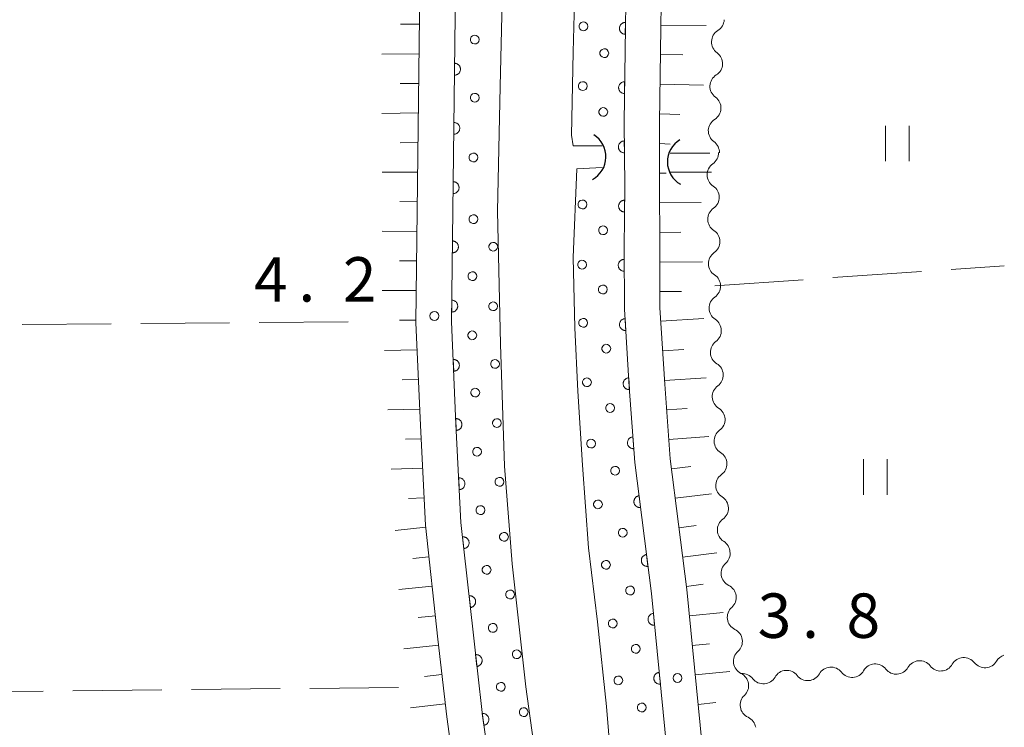
# Model space of a CAD drawing. Units: millimetres. Extents: x -74000 to -72000, y 34500 to 36000.
# Drawn here: x -72083 to -72000, y 35682 to 35742 of the extents above; entities that cross this region are included whole.
import ezdxf

# ---------------------------------------------------------------- set-up
doc = ezdxf.new("R2010")
doc.units = ezdxf.units.MM
for name, color, linetype, lineweight in [('210100_道路縁（街区線）', 7, 'Continuous', 15), ('421906_坑口（真形）', 7, 'Continuous', 30), ('510100_水涯線（河川、湖池等）（海岸線）', 7, 'Continuous', 15), ('510200_一条河川、細流', 7, 'Continuous', 15), ('610111_人工斜面(上)', 7, 'Continuous', 9), ('610199_人工斜面(中)', 7, 'Continuous', 9), ('611000_被覆(直)', 7, 'Continuous', 20), ('611012_被覆(下)', 7, 'Continuous', 9), ('611099_被覆(中)', 7, 'Continuous', 9), ('630200_耕地界', 7, 'Continuous', 9), ('631100_田', 7, 'Continuous', 9), ('731200_図化機測定による標高点', 7, 'Continuous', 20), ('731207_図化機測定による標高点（注記）', 7, 'Continuous', 20)]:
    doc.layers.add(name, color=color, linetype=linetype, lineweight=lineweight)
doc.styles.add('Style-WORKING', font='txt')

msp = doc.modelspace()

# ---------------------------------------------------------------- linework, layer by layer
at = {"layer": '210100_道路縁（街区線）', "flags": 128}
for points in [[(-72000, 35791.15), (-72012.93, 35789.91), (-72026.55, 35789.19), (-72027.41, 35788.55), (-72028.21, 35767.5), (-72028.85, 35751.12), (-72029.1, 35733.1), (-72029.07, 35717.45), (-72028.67, 35711.01), (-72028.2, 35704.71), (-72026.81, 35693.69), (-72024.04, 35665.64), (-72020.99, 35641.36), (-72017.59, 35611.33), (-72013.42, 35569.81), (-72012.72, 35565.46), (-72011.74, 35563.38), (-72010.69, 35562.23)], [(-72035.37, 35597.73), (-72047.07, 35682.93), (-72047.81, 35689.49), (-72048.86, 35699.1), (-72049.29, 35707.51), (-72049.67, 35716.22), (-72049.03, 35770.28), (-72049.24, 35779.52), (-72049.86, 35782.73), (-72050.3, 35785.47), (-72051.7, 35787.03), (-72091.51, 35784.58), (-72119.14, 35783.32), (-72162.84, 35782.58), (-72163.66, 35781.4), (-72161.13, 35560.07)]]:
    msp.add_lwpolyline(points, dxfattribs=at)
at = {"layer": '421906_坑口（真形）'}
for centre, start, end in [((-72035.792, 35730.202), 298.28091, 58.28237), ((-72026.278, 35729.771), 120.57221, 240.57367)]:
    msp.add_arc(centre, 2.165, start, end, dxfattribs=at)
at = {"layer": '510100_水涯線（河川、湖池等）（海岸線）', "flags": 128}
for points in [[(-72028.21, 35730.51), (-72024.86, 35730.5)], [(-72024.73, 35728.9), (-72028.24, 35728.9)]]:
    msp.add_lwpolyline(points, dxfattribs=at)
at = {"layer": '510200_一条河川、細流', "extrusion": (0, 0, -1)}
for centre, start, end in [((72024.777, 35741.811), 182.058, 238.22836), ((72024.912, 35738.064), 125.88764, 182.058), ((72024.912, 35738.064), 182.058, 238.22836), ((72025.046, 35734.316), 125.88764, 182.058), ((72025.046, 35734.316), 182.058, 238.22836), ((72025.181, 35730.569), 125.88764, 182.058), ((72025.247, 35730.537), 179.14745, 235.31781), ((72025.191, 35726.788), 122.97709, 179.14745), ((72025.191, 35726.788), 179.14745, 235.31781), ((72025.136, 35723.038), 122.97709, 179.14745), ((72025.136, 35723.038), 179.14745, 235.31781), ((72025.08, 35719.289), 122.97709, 179.14745), ((72025.08, 35719.289), 179.14745, 235.31781), ((72025.024, 35715.539), 122.97709, 179.14745), ((72025.016, 35715.522), 177.60074, 233.7711), ((72024.859, 35711.776), 121.43038, 177.60074), ((72024.859, 35711.776), 177.60074, 233.7711), ((72024.702, 35708.029), 121.43038, 177.60074), ((72024.702, 35708.029), 177.60074, 233.7711), ((72024.546, 35704.282), 121.43038, 177.60074), ((72024.551, 35704.286), 177.98191, 234.15227), ((72024.419, 35700.539), 121.81155, 177.98191), ((72024.419, 35700.539), 177.98191, 234.15227), ((72024.287, 35696.791), 121.81155, 177.98191), ((72024.278, 35696.726), 172.04806, 228.21843), ((72023.759, 35693.012), 115.8777, 172.04806), ((72023.759, 35693.012), 172.04806, 228.21843), ((72023.241, 35689.298), 115.8777, 172.04806), ((72023.241, 35689.298), 172.04806, 228.21843), ((71999.673, 35687.084), 29.69992, 71.37593), ((72010.894, 35686.274), 29.69993, 85.87029), ((72010.894, 35686.274), 85.87029, 142.04065), ((72007.154, 35686.544), 29.69993, 85.87029), ((72007.154, 35686.544), 85.87029, 142.04065), ((72003.413, 35686.814), 29.69993, 85.87029), ((72003.413, 35686.814), 85.87029, 142.04065), ((72022.722, 35685.585), 115.8777, 172.04806), ((72022.115, 35685.464), 85.87029, 142.04065), ((72018.375, 35685.734), 29.69993, 85.87029), ((72018.375, 35685.734), 85.87029, 142.04065), ((72014.634, 35686.004), 29.69993, 85.87029), ((72014.634, 35686.004), 85.87029, 142.04065), ((72022.711, 35685.571), 170.66414, 226.8345), ((72022.103, 35681.871), 114.49377, 170.66414)]:
    msp.add_arc(centre, 1.128, start, end, dxfattribs=at)
at = {"layer": '510200_一条河川、細流'}
for centre, start, end in [((-72023.587, 35739.892), 121.82239, 234.06161), ((-72023.722, 35736.145), 121.82239, 234.06161), ((-72023.857, 35732.397), 121.82239, 234.06161), ((-72023.962, 35728.681), 124.73294, 236.97216), ((-72023.906, 35724.932), 124.73294, 236.97216), ((-72023.85, 35721.182), 124.73294, 236.97216), ((-72023.794, 35717.433), 124.73294, 236.97216), ((-72023.681, 35713.702), 126.27965, 238.51887), ((-72023.524, 35709.955), 126.27965, 238.51887), ((-72023.367, 35706.208), 126.27965, 238.51887), ((-72023.228, 35702.457), 125.89848, 238.1377), ((-72023.096, 35698.709), 125.89848, 238.1377), ((-72022.773, 35695.043), 131.83233, 244.07154), ((-72022.254, 35691.329), 131.83233, 244.07154), ((-72021.736, 35687.615), 131.83233, 244.07154), ((-72005.374, 35687.933), 218.0101, 330.24932), ((-72001.634, 35688.204), 218.01011, 330.24932), ((-72016.595, 35687.123), 218.0101, 330.24932), ((-72012.855, 35687.393), 218.0101, 330.24932), ((-72009.114, 35687.663), 218.0101, 330.24932), ((-72020.335, 35686.853), 218.0101, 330.24932), ((-72021.166, 35683.925), 133.21626, 245.45547)]:
    msp.add_arc(centre, 1.13, start, end, dxfattribs=at)
at = {"layer": '610111_人工斜面(上)', "flags": 128}
for points in [[(-72002.15, 35564.91), (-72007.39, 35566.36), (-72012.68, 35568.52), (-72013.42, 35569.81), (-72017.59, 35611.33), (-72020.99, 35641.36), (-72024.04, 35665.64), (-72026.81, 35693.69), (-72028.2, 35704.71), (-72028.67, 35711.01), (-72029.07, 35717.45), (-72029.1, 35733.1), (-72028.85, 35751.12), (-72028.21, 35767.5), (-72027.41, 35788.55), (-72026.55, 35789.19), (-72021.98, 35789.43)], [(-72052.93, 35786.96), (-72051.7, 35787.03), (-72050.3, 35785.47), (-72049.86, 35782.73), (-72049.24, 35779.52), (-72049.03, 35770.28), (-72049.67, 35716.22), (-72049.29, 35707.51), (-72048.86, 35699.1), (-72047.81, 35689.49), (-72047.07, 35682.93), (-72035.37, 35597.73), (-72034.54, 35592.57)]]:
    msp.add_lwpolyline(points, dxfattribs=at)
at = {"layer": '610199_人工斜面(中)', "flags": 128}
for points in [[(-72049.37, 35741.4), (-72050.96, 35741.38)], [(-72028.99, 35741.32), (-72025.16, 35741.27)], [(-72049.4, 35738.9), (-72052.55, 35738.85)], [(-72029.03, 35738.82), (-72027.15, 35738.8)], [(-72049.43, 35736.4), (-72050.99, 35736.38)], [(-72029.06, 35736.32), (-72025.4, 35736.24)], [(-72049.46, 35733.9), (-72052.54, 35733.85)], [(-72029.09, 35733.82), (-72027.4, 35733.77)], [(-72049.49, 35731.4), (-72051.01, 35731.39)], [(-72029.1, 35731.32), (-72028.22, 35731.27)], [(-72049.52, 35728.9), (-72052.53, 35728.91)], [(-72029.09, 35728.82), (-72028.54, 35728.83)], [(-72049.55, 35726.4), (-72051.04, 35726.42)], [(-72029.09, 35726.32), (-72025.6, 35726.33)], [(-72049.58, 35723.9), (-72052.53, 35723.93)], [(-72029.08, 35723.82), (-72027.31, 35723.83)], [(-72049.6, 35721.41), (-72051.06, 35721.42)], [(-72029.08, 35721.32), (-72025.48, 35721.33)], [(-72049.63, 35718.91), (-72052.52, 35718.93)], [(-72029.07, 35718.82), (-72027.25, 35718.83)], [(-72049.66, 35716.41), (-72051.07, 35716.42)], [(-72029, 35716.32), (-72025.37, 35716.55)], [(-72049.57, 35713.91), (-72052.33, 35713.85)], [(-72028.84, 35713.83), (-72027.06, 35713.94)], [(-72049.46, 35711.41), (-72050.82, 35711.38)], [(-72028.69, 35711.33), (-72025.17, 35711.55)], [(-72049.35, 35708.91), (-72052.04, 35708.85)], [(-72028.51, 35708.84), (-72026.78, 35708.97)], [(-72049.23, 35706.41), (-72050.56, 35706.37)], [(-72028.32, 35706.35), (-72024.94, 35706.59)], [(-72049.11, 35703.92), (-72051.75, 35703.83)], [(-72028.1, 35703.86), (-72026.47, 35704.06)], [(-72048.98, 35701.42), (-72050.29, 35701.37)], [(-72027.78, 35701.38), (-72024.73, 35701.76)], [(-72048.84, 35698.93), (-72051.43, 35698.66)], [(-72027.47, 35698.9), (-72026, 35699.08)], [(-72048.57, 35696.44), (-72049.92, 35696.3)], [(-72027.16, 35696.42), (-72024.26, 35696.78)], [(-72048.3, 35693.96), (-72051.12, 35693.67)], [(-72026.84, 35693.94), (-72025.42, 35694.12)], [(-72048.02, 35691.47), (-72049.49, 35691.32)], [(-72026.59, 35691.45), (-72023.72, 35691.73)], [(-72047.75, 35688.99), (-72050.69, 35688.67)], [(-72026.34, 35688.96), (-72024.9, 35689.11)], [(-72047.47, 35686.5), (-72048.94, 35686.34)], [(-72026.1, 35686.47), (-72023.18, 35686.76)], [(-72047.19, 35684.02), (-72050.13, 35683.69)], [(-72025.85, 35683.99), (-72024.35, 35684.14)]]:
    msp.add_lwpolyline(points, dxfattribs=at)
at = {"layer": '611000_被覆(直)', "flags": 128}
for points in [[(-72030.41, 35788.51), (-72031.21, 35767.62), (-72031.85, 35751.2), (-72032.1, 35733.12), (-72032.04, 35727.69), (-72032.1, 35722.52), (-72032.07, 35717.35), (-72031.66, 35710.8), (-72031.19, 35704.41), (-72029.79, 35693.35), (-72027.03, 35665.3), (-72023.96, 35641), (-72020.58, 35611.02), (-72016.41, 35569.54), (-72015.92, 35563.48), (-72016.24, 35561.68)], [(-72028.95, 35561.41), (-72029.47, 35562.05), (-72029.34, 35565.56), (-72029.32, 35571.62), (-72029.65, 35579.05), (-72030.46, 35586.16), (-72032.41, 35598.17), (-72044.09, 35683.3), (-72044.82, 35689.83), (-72045.87, 35699.34), (-72046.29, 35707.65), (-72046.66, 35716.27), (-72046.03, 35770.3), (-72046.36, 35785.07), (-72045.54, 35787.22)], [(-72031.984, 35741.539), (-72032.028, 35741.537), (-72032.071, 35741.532), (-72032.113, 35741.523), (-72032.155, 35741.511), (-72032.195, 35741.495), (-72032.234, 35741.475), (-72032.272, 35741.453), (-72032.306, 35741.426), (-72032.34, 35741.398), (-72032.369, 35741.365), (-72032.396, 35741.331), (-72032.42, 35741.295), (-72032.441, 35741.256), (-72032.458, 35741.216), (-72032.472, 35741.174), (-72032.481, 35741.133), (-72032.488, 35741.09), (-72032.49, 35741.046), (-72032.489, 35741.002), (-72032.484, 35740.959), (-72032.475, 35740.916), (-72032.463, 35740.874), (-72032.446, 35740.834), (-72032.427, 35740.795), (-72032.404, 35740.757), (-72032.378, 35740.723), (-72032.349, 35740.69), (-72032.317, 35740.66), (-72032.283, 35740.633), (-72032.246, 35740.609), (-72032.208, 35740.589), (-72032.168, 35740.571), (-72032.126, 35740.558), (-72032.084, 35740.548), (-72032.041, 35740.541), (-72031.997, 35740.539)], [(-72031.997, 35740.539), (-72031.984, 35741.539)], [(-72046.406, 35738.096), (-72046.417, 35737.096)], [(-72046.417, 35737.096), (-72046.373, 35737.098), (-72046.33, 35737.103), (-72046.288, 35737.112), (-72046.246, 35737.124), (-72046.206, 35737.141), (-72046.166, 35737.16), (-72046.129, 35737.183), (-72046.095, 35737.21), (-72046.061, 35737.238), (-72046.032, 35737.271), (-72046.005, 35737.305), (-72045.981, 35737.341), (-72045.961, 35737.38), (-72045.943, 35737.42), (-72045.93, 35737.462), (-72045.92, 35737.504), (-72045.914, 35737.547), (-72045.911, 35737.591), (-72045.913, 35737.635), (-72045.918, 35737.678), (-72045.927, 35737.72), (-72045.939, 35737.762), (-72045.956, 35737.802), (-72045.975, 35737.841), (-72045.998, 35737.879), (-72046.025, 35737.913), (-72046.053, 35737.946), (-72046.086, 35737.976), (-72046.12, 35738.003), (-72046.156, 35738.026), (-72046.195, 35738.047), (-72046.235, 35738.064), (-72046.277, 35738.078), (-72046.319, 35738.087), (-72046.362, 35738.094), (-72046.406, 35738.096)], [(-72032.053, 35736.539), (-72032.097, 35736.538), (-72032.14, 35736.532), (-72032.182, 35736.524), (-72032.224, 35736.512), (-72032.264, 35736.495), (-72032.304, 35736.476), (-72032.341, 35736.453), (-72032.375, 35736.427), (-72032.409, 35736.398), (-72032.438, 35736.365), (-72032.466, 35736.332), (-72032.489, 35736.295), (-72032.51, 35736.256), (-72032.527, 35736.217), (-72032.541, 35736.175), (-72032.55, 35736.133), (-72032.557, 35736.09), (-72032.56, 35736.046), (-72032.558, 35736.002), (-72032.553, 35735.959), (-72032.544, 35735.917), (-72032.532, 35735.875), (-72032.516, 35735.835), (-72032.496, 35735.795), (-72032.474, 35735.758), (-72032.447, 35735.724), (-72032.418, 35735.69), (-72032.386, 35735.661), (-72032.352, 35735.633), (-72032.316, 35735.61), (-72032.277, 35735.589), (-72032.237, 35735.572), (-72032.195, 35735.558), (-72032.153, 35735.548), (-72032.111, 35735.542), (-72032.067, 35735.539)], [(-72032.067, 35735.539), (-72032.053, 35736.539)], [(-72046.464, 35733.097), (-72046.475, 35732.097)], [(-72046.475, 35732.097), (-72046.431, 35732.098), (-72046.388, 35732.104), (-72046.346, 35732.112), (-72046.304, 35732.125), (-72046.264, 35732.141), (-72046.225, 35732.161), (-72046.187, 35732.183), (-72046.153, 35732.21), (-72046.12, 35732.239), (-72046.09, 35732.271), (-72046.063, 35732.305), (-72046.04, 35732.342), (-72046.019, 35732.38), (-72046.002, 35732.42), (-72045.988, 35732.462), (-72045.979, 35732.504), (-72045.972, 35732.547), (-72045.97, 35732.591), (-72045.971, 35732.635), (-72045.977, 35732.678), (-72045.985, 35732.72), (-72045.998, 35732.762), (-72046.014, 35732.802), (-72046.034, 35732.842), (-72046.056, 35732.879), (-72046.083, 35732.913), (-72046.112, 35732.947), (-72046.144, 35732.976), (-72046.178, 35733.003), (-72046.215, 35733.027), (-72046.253, 35733.047), (-72046.293, 35733.065), (-72046.335, 35733.078), (-72046.377, 35733.088), (-72046.42, 35733.094), (-72046.464, 35733.097)], [(-72032.083, 35731.54), (-72032.127, 35731.537), (-72032.169, 35731.531), (-72032.211, 35731.521), (-72032.253, 35731.508), (-72032.293, 35731.49), (-72032.332, 35731.47), (-72032.369, 35731.446), (-72032.402, 35731.419), (-72032.435, 35731.39), (-72032.464, 35731.356), (-72032.49, 35731.322), (-72032.513, 35731.285), (-72032.532, 35731.246), (-72032.549, 35731.205), (-72032.561, 35731.163), (-72032.57, 35731.121), (-72032.575, 35731.078), (-72032.577, 35731.034), (-72032.574, 35730.99), (-72032.568, 35730.947), (-72032.559, 35730.905), (-72032.545, 35730.863), (-72032.528, 35730.824), (-72032.507, 35730.785), (-72032.484, 35730.748), (-72032.456, 35730.714), (-72032.427, 35730.682), (-72032.394, 35730.653), (-72032.359, 35730.626), (-72032.322, 35730.604), (-72032.283, 35730.584), (-72032.243, 35730.568), (-72032.201, 35730.555), (-72032.159, 35730.547), (-72032.116, 35730.541), (-72032.071, 35730.54)], [(-72032.071, 35730.54), (-72032.083, 35731.54)], [(-72046.522, 35728.097), (-72046.534, 35727.097)], [(-72046.534, 35727.097), (-72046.49, 35727.099), (-72046.447, 35727.104), (-72046.405, 35727.113), (-72046.362, 35727.125), (-72046.322, 35727.142), (-72046.283, 35727.161), (-72046.246, 35727.184), (-72046.211, 35727.21), (-72046.178, 35727.239), (-72046.149, 35727.272), (-72046.121, 35727.305), (-72046.098, 35727.342), (-72046.077, 35727.381), (-72046.06, 35727.421), (-72046.046, 35727.462), (-72046.037, 35727.504), (-72046.03, 35727.547), (-72046.028, 35727.591), (-72046.029, 35727.635), (-72046.035, 35727.678), (-72046.043, 35727.72), (-72046.056, 35727.763), (-72046.072, 35727.803), (-72046.092, 35727.842), (-72046.115, 35727.879), (-72046.141, 35727.914), (-72046.17, 35727.947), (-72046.202, 35727.976), (-72046.236, 35728.004), (-72046.273, 35728.027), (-72046.312, 35728.048), (-72046.351, 35728.065), (-72046.393, 35728.079), (-72046.435, 35728.088), (-72046.478, 35728.094), (-72046.522, 35728.097)], [(-72032.053, 35726.54), (-72032.097, 35726.538), (-72032.14, 35726.533), (-72032.183, 35726.524), (-72032.225, 35726.512), (-72032.265, 35726.495), (-72032.304, 35726.476), (-72032.341, 35726.453), (-72032.376, 35726.427), (-72032.409, 35726.398), (-72032.438, 35726.365), (-72032.466, 35726.332), (-72032.489, 35726.295), (-72032.51, 35726.256), (-72032.527, 35726.216), (-72032.541, 35726.175), (-72032.55, 35726.133), (-72032.557, 35726.09), (-72032.559, 35726.046), (-72032.558, 35726.002), (-72032.552, 35725.959), (-72032.544, 35725.917), (-72032.531, 35725.874), (-72032.515, 35725.834), (-72032.495, 35725.795), (-72032.472, 35725.758), (-72032.446, 35725.723), (-72032.417, 35725.69), (-72032.385, 35725.661), (-72032.351, 35725.633), (-72032.314, 35725.61), (-72032.275, 35725.589), (-72032.236, 35725.572), (-72032.194, 35725.558), (-72032.152, 35725.549), (-72032.109, 35725.542), (-72032.065, 35725.54)], [(-72032.065, 35725.54), (-72032.053, 35726.54)], [(-72046.58, 35723.097), (-72046.592, 35722.097)], [(-72046.592, 35722.097), (-72046.548, 35722.099), (-72046.505, 35722.104), (-72046.463, 35722.113), (-72046.421, 35722.125), (-72046.381, 35722.142), (-72046.341, 35722.161), (-72046.304, 35722.184), (-72046.27, 35722.211), (-72046.236, 35722.239), (-72046.207, 35722.272), (-72046.18, 35722.306), (-72046.156, 35722.342), (-72046.136, 35722.381), (-72046.118, 35722.421), (-72046.105, 35722.463), (-72046.095, 35722.505), (-72046.089, 35722.548), (-72046.086, 35722.592), (-72046.088, 35722.636), (-72046.093, 35722.679), (-72046.102, 35722.721), (-72046.114, 35722.763), (-72046.131, 35722.803), (-72046.15, 35722.842), (-72046.173, 35722.88), (-72046.2, 35722.914), (-72046.228, 35722.947), (-72046.261, 35722.977), (-72046.294, 35723.004), (-72046.331, 35723.027), (-72046.37, 35723.048), (-72046.41, 35723.065), (-72046.452, 35723.079), (-72046.493, 35723.088), (-72046.536, 35723.095), (-72046.58, 35723.097)], [(-72032.094, 35721.54), (-72032.138, 35721.538), (-72032.181, 35721.532), (-72032.223, 35721.522), (-72032.265, 35721.509), (-72032.305, 35721.492), (-72032.344, 35721.472), (-72032.381, 35721.449), (-72032.415, 35721.421), (-72032.447, 35721.392), (-72032.476, 35721.359), (-72032.503, 35721.325), (-72032.526, 35721.288), (-72032.546, 35721.249), (-72032.562, 35721.208), (-72032.575, 35721.166), (-72032.584, 35721.124), (-72032.59, 35721.081), (-72032.591, 35721.037), (-72032.589, 35720.993), (-72032.583, 35720.95), (-72032.574, 35720.908), (-72032.56, 35720.866), (-72032.543, 35720.827), (-72032.523, 35720.788), (-72032.5, 35720.751), (-72032.473, 35720.717), (-72032.443, 35720.684), (-72032.41, 35720.655), (-72032.376, 35720.629), (-72032.339, 35720.606), (-72032.3, 35720.586), (-72032.26, 35720.569), (-72032.218, 35720.556), (-72032.176, 35720.548), (-72032.133, 35720.542), (-72032.089, 35720.54)], [(-72032.089, 35720.54), (-72032.094, 35721.54)], [(-72046.639, 35718.098), (-72046.65, 35717.098)], [(-72046.65, 35717.098), (-72046.606, 35717.099), (-72046.563, 35717.105), (-72046.521, 35717.113), (-72046.479, 35717.126), (-72046.439, 35717.142), (-72046.4, 35717.162), (-72046.362, 35717.184), (-72046.328, 35717.211), (-72046.295, 35717.24), (-72046.265, 35717.272), (-72046.238, 35717.306), (-72046.214, 35717.343), (-72046.194, 35717.381), (-72046.177, 35717.421), (-72046.163, 35717.463), (-72046.154, 35717.505), (-72046.147, 35717.548), (-72046.145, 35717.592), (-72046.146, 35717.636), (-72046.152, 35717.679), (-72046.16, 35717.721), (-72046.173, 35717.763), (-72046.189, 35717.803), (-72046.209, 35717.843), (-72046.231, 35717.88), (-72046.258, 35717.914), (-72046.286, 35717.948), (-72046.319, 35717.977), (-72046.353, 35718.004), (-72046.389, 35718.028), (-72046.428, 35718.048), (-72046.468, 35718.066), (-72046.51, 35718.079), (-72046.552, 35718.089), (-72046.595, 35718.095), (-72046.639, 35718.098)], [(-72032.019, 35716.542), (-72032.063, 35716.537), (-72032.106, 35716.528), (-72032.147, 35716.517), (-72032.188, 35716.501), (-72032.227, 35716.482), (-72032.265, 35716.459), (-72032.3, 35716.434), (-72032.332, 35716.405), (-72032.364, 35716.374), (-72032.39, 35716.339), (-72032.415, 35716.304), (-72032.436, 35716.265), (-72032.453, 35716.225), (-72032.468, 35716.184), (-72032.478, 35716.141), (-72032.485, 35716.099), (-72032.488, 35716.056), (-72032.487, 35716.012), (-72032.482, 35715.968), (-72032.474, 35715.925), (-72032.462, 35715.884), (-72032.447, 35715.843), (-72032.427, 35715.804), (-72032.405, 35715.766), (-72032.379, 35715.731), (-72032.35, 35715.699), (-72032.319, 35715.667), (-72032.285, 35715.641), (-72032.249, 35715.616), (-72032.211, 35715.595), (-72032.17, 35715.578), (-72032.129, 35715.563), (-72032.087, 35715.553), (-72032.044, 35715.546), (-72032.001, 35715.543), (-72031.957, 35715.544)], [(-72031.957, 35715.544), (-72032.019, 35716.542)], [(-72046.524, 35713.101), (-72046.481, 35712.102)], [(-72046.481, 35712.102), (-72046.437, 35712.106), (-72046.395, 35712.113), (-72046.353, 35712.124), (-72046.312, 35712.139), (-72046.272, 35712.158), (-72046.234, 35712.179), (-72046.198, 35712.204), (-72046.165, 35712.232), (-72046.134, 35712.263), (-72046.106, 35712.297), (-72046.081, 35712.332), (-72046.059, 35712.37), (-72046.041, 35712.41), (-72046.026, 35712.451), (-72046.014, 35712.493), (-72046.007, 35712.535), (-72046.003, 35712.579), (-72046.003, 35712.623), (-72046.007, 35712.667), (-72046.015, 35712.709), (-72046.025, 35712.751), (-72046.04, 35712.792), (-72046.059, 35712.831), (-72046.081, 35712.87), (-72046.105, 35712.906), (-72046.134, 35712.938), (-72046.164, 35712.97), (-72046.198, 35712.998), (-72046.233, 35713.023), (-72046.271, 35713.045), (-72046.311, 35713.063), (-72046.352, 35713.078), (-72046.394, 35713.089), (-72046.437, 35713.096), (-72046.48, 35713.101), (-72046.524, 35713.101)], [(-72031.707, 35711.552), (-72031.751, 35711.547), (-72031.793, 35711.538), (-72031.835, 35711.527), (-72031.876, 35711.511), (-72031.915, 35711.492), (-72031.952, 35711.469), (-72031.988, 35711.444), (-72032.02, 35711.415), (-72032.051, 35711.384), (-72032.078, 35711.349), (-72032.103, 35711.313), (-72032.124, 35711.275), (-72032.141, 35711.235), (-72032.156, 35711.194), (-72032.166, 35711.151), (-72032.172, 35711.109), (-72032.176, 35711.065), (-72032.175, 35711.021), (-72032.17, 35710.978), (-72032.161, 35710.935), (-72032.15, 35710.894), (-72032.134, 35710.853), (-72032.115, 35710.814), (-72032.092, 35710.776), (-72032.067, 35710.741), (-72032.038, 35710.708), (-72032.007, 35710.677), (-72031.972, 35710.65), (-72031.937, 35710.625), (-72031.898, 35710.605), (-72031.858, 35710.587), (-72031.817, 35710.573), (-72031.774, 35710.562), (-72031.732, 35710.556), (-72031.689, 35710.553), (-72031.645, 35710.554)], [(-72031.645, 35710.554), (-72031.707, 35711.552)], [(-72046.313, 35708.105), (-72046.263, 35707.106)], [(-72046.263, 35707.106), (-72046.219, 35707.111), (-72046.176, 35707.119), (-72046.135, 35707.13), (-72046.093, 35707.145), (-72046.054, 35707.164), (-72046.016, 35707.186), (-72045.98, 35707.211), (-72045.948, 35707.239), (-72045.916, 35707.27), (-72045.889, 35707.305), (-72045.864, 35707.34), (-72045.843, 35707.378), (-72045.825, 35707.418), (-72045.81, 35707.459), (-72045.799, 35707.501), (-72045.792, 35707.544), (-72045.788, 35707.587), (-72045.788, 35707.631), (-72045.793, 35707.675), (-72045.801, 35707.718), (-72045.812, 35707.759), (-72045.827, 35707.8), (-72045.846, 35707.839), (-72045.868, 35707.877), (-72045.893, 35707.913), (-72045.921, 35707.946), (-72045.952, 35707.977), (-72045.987, 35708.005), (-72046.022, 35708.03), (-72046.06, 35708.051), (-72046.1, 35708.069), (-72046.141, 35708.084), (-72046.183, 35708.095), (-72046.226, 35708.102), (-72046.269, 35708.105), (-72046.313, 35708.105)], [(-72031.348, 35706.565), (-72031.392, 35706.559), (-72031.435, 35706.55), (-72031.476, 35706.538), (-72031.517, 35706.522), (-72031.555, 35706.502), (-72031.593, 35706.479), (-72031.628, 35706.454), (-72031.66, 35706.424), (-72031.691, 35706.393), (-72031.717, 35706.358), (-72031.742, 35706.322), (-72031.762, 35706.283), (-72031.779, 35706.243), (-72031.793, 35706.202), (-72031.803, 35706.159), (-72031.809, 35706.117), (-72031.812, 35706.073), (-72031.81, 35706.029), (-72031.805, 35705.985), (-72031.796, 35705.943), (-72031.784, 35705.902), (-72031.768, 35705.861), (-72031.748, 35705.822), (-72031.725, 35705.785), (-72031.7, 35705.75), (-72031.67, 35705.718), (-72031.639, 35705.687), (-72031.604, 35705.66), (-72031.568, 35705.636), (-72031.529, 35705.616), (-72031.489, 35705.599), (-72031.448, 35705.585), (-72031.405, 35705.575), (-72031.362, 35705.569), (-72031.319, 35705.566), (-72031.275, 35705.567)], [(-72031.275, 35705.567), (-72031.348, 35706.565)], [(-72046.061, 35703.112), (-72046.01, 35702.113)], [(-72046.01, 35702.113), (-72045.966, 35702.117), (-72045.924, 35702.125), (-72045.882, 35702.136), (-72045.841, 35702.151), (-72045.802, 35702.17), (-72045.764, 35702.192), (-72045.728, 35702.217), (-72045.695, 35702.246), (-72045.664, 35702.277), (-72045.637, 35702.311), (-72045.611, 35702.346), (-72045.59, 35702.384), (-72045.572, 35702.424), (-72045.557, 35702.465), (-72045.546, 35702.508), (-72045.54, 35702.55), (-72045.536, 35702.593), (-72045.536, 35702.637), (-72045.54, 35702.681), (-72045.548, 35702.724), (-72045.56, 35702.765), (-72045.575, 35702.807), (-72045.594, 35702.846), (-72045.616, 35702.884), (-72045.64, 35702.92), (-72045.669, 35702.952), (-72045.7, 35702.984), (-72045.734, 35703.011), (-72045.769, 35703.036), (-72045.808, 35703.057), (-72045.848, 35703.075), (-72045.888, 35703.09), (-72045.931, 35703.101), (-72045.973, 35703.108), (-72046.017, 35703.112), (-72046.061, 35703.112)], [(-72030.833, 35701.593), (-72030.877, 35701.585), (-72030.919, 35701.574), (-72030.959, 35701.56), (-72030.999, 35701.542), (-72031.037, 35701.52), (-72031.073, 35701.495), (-72031.107, 35701.468), (-72031.137, 35701.436), (-72031.166, 35701.404), (-72031.191, 35701.367), (-72031.213, 35701.33), (-72031.232, 35701.29), (-72031.247, 35701.249), (-72031.258, 35701.207), (-72031.266, 35701.164), (-72031.27, 35701.121), (-72031.27, 35701.078), (-72031.267, 35701.034), (-72031.259, 35700.991), (-72031.248, 35700.949), (-72031.234, 35700.908), (-72031.215, 35700.868), (-72031.194, 35700.831), (-72031.169, 35700.794), (-72031.141, 35700.761), (-72031.11, 35700.73), (-72031.077, 35700.701), (-72031.041, 35700.677), (-72031.004, 35700.654), (-72030.964, 35700.636), (-72030.923, 35700.621), (-72030.881, 35700.609), (-72030.838, 35700.601), (-72030.795, 35700.598), (-72030.752, 35700.597), (-72030.708, 35700.601)], [(-72030.708, 35700.601), (-72030.833, 35701.593)], [(-72045.626, 35697.13), (-72045.582, 35697.137), (-72045.54, 35697.147), (-72045.5, 35697.161), (-72045.459, 35697.178), (-72045.421, 35697.2), (-72045.385, 35697.224), (-72045.351, 35697.251), (-72045.32, 35697.281), (-72045.29, 35697.314), (-72045.265, 35697.35), (-72045.242, 35697.386), (-72045.223, 35697.426), (-72045.207, 35697.467), (-72045.195, 35697.508), (-72045.187, 35697.552), (-72045.182, 35697.594), (-72045.181, 35697.638), (-72045.184, 35697.682), (-72045.191, 35697.725), (-72045.201, 35697.767), (-72045.215, 35697.808), (-72045.232, 35697.848), (-72045.254, 35697.886), (-72045.278, 35697.923), (-72045.305, 35697.957), (-72045.335, 35697.988), (-72045.368, 35698.017), (-72045.404, 35698.043), (-72045.441, 35698.066), (-72045.48, 35698.085), (-72045.521, 35698.1), (-72045.562, 35698.113), (-72045.606, 35698.121), (-72045.648, 35698.125), (-72045.692, 35698.127), (-72045.736, 35698.124)], [(-72045.736, 35698.124), (-72045.626, 35697.13)], [(-72030.205, 35696.632), (-72030.249, 35696.625), (-72030.291, 35696.614), (-72030.331, 35696.599), (-72030.371, 35696.581), (-72030.409, 35696.559), (-72030.445, 35696.535), (-72030.479, 35696.507), (-72030.509, 35696.476), (-72030.538, 35696.443), (-72030.563, 35696.407), (-72030.586, 35696.37), (-72030.604, 35696.33), (-72030.619, 35696.289), (-72030.63, 35696.247), (-72030.638, 35696.204), (-72030.642, 35696.161), (-72030.642, 35696.117), (-72030.639, 35696.074), (-72030.631, 35696.03), (-72030.62, 35695.988), (-72030.606, 35695.948), (-72030.588, 35695.908), (-72030.566, 35695.87), (-72030.541, 35695.834), (-72030.513, 35695.8), (-72030.482, 35695.77), (-72030.449, 35695.741), (-72030.413, 35695.716), (-72030.376, 35695.694), (-72030.336, 35695.675), (-72030.295, 35695.66), (-72030.253, 35695.649), (-72030.21, 35695.641), (-72030.167, 35695.637), (-72030.124, 35695.637), (-72030.08, 35695.64)], [(-72030.08, 35695.64), (-72030.205, 35696.632)], [(-72045.077, 35692.16), (-72045.034, 35692.167), (-72044.992, 35692.177), (-72044.951, 35692.191), (-72044.911, 35692.209), (-72044.873, 35692.23), (-72044.836, 35692.254), (-72044.802, 35692.281), (-72044.771, 35692.312), (-72044.741, 35692.344), (-72044.716, 35692.38), (-72044.693, 35692.417), (-72044.674, 35692.456), (-72044.659, 35692.497), (-72044.646, 35692.539), (-72044.638, 35692.582), (-72044.634, 35692.624), (-72044.632, 35692.668), (-72044.635, 35692.712), (-72044.642, 35692.755), (-72044.653, 35692.797), (-72044.666, 35692.838), (-72044.684, 35692.879), (-72044.705, 35692.916), (-72044.729, 35692.953), (-72044.756, 35692.987), (-72044.787, 35693.018), (-72044.819, 35693.048), (-72044.855, 35693.073), (-72044.892, 35693.096), (-72044.931, 35693.115), (-72044.972, 35693.13), (-72045.014, 35693.143), (-72045.057, 35693.151), (-72045.1, 35693.156), (-72045.143, 35693.157), (-72045.187, 35693.154)], [(-72045.187, 35693.154), (-72045.077, 35692.16)], [(-72029.624, 35691.667), (-72029.668, 35691.66), (-72029.71, 35691.65), (-72029.751, 35691.637), (-72029.792, 35691.62), (-72029.83, 35691.599), (-72029.867, 35691.576), (-72029.901, 35691.549), (-72029.932, 35691.519), (-72029.962, 35691.487), (-72029.988, 35691.451), (-72030.012, 35691.415), (-72030.031, 35691.376), (-72030.047, 35691.335), (-72030.06, 35691.293), (-72030.069, 35691.25), (-72030.074, 35691.208), (-72030.075, 35691.164), (-72030.073, 35691.12), (-72030.067, 35691.077), (-72030.057, 35691.034), (-72030.043, 35690.993), (-72030.026, 35690.953), (-72030.006, 35690.915), (-72029.982, 35690.878), (-72029.955, 35690.843), (-72029.925, 35690.812), (-72029.893, 35690.782), (-72029.857, 35690.757), (-72029.821, 35690.733), (-72029.782, 35690.714), (-72029.741, 35690.698), (-72029.7, 35690.685), (-72029.656, 35690.676), (-72029.614, 35690.671), (-72029.57, 35690.669), (-72029.526, 35690.672)], [(-72029.526, 35690.672), (-72029.624, 35691.667)], [(-72044.525, 35687.191), (-72044.481, 35687.197), (-72044.439, 35687.208), (-72044.399, 35687.222), (-72044.358, 35687.239), (-72044.32, 35687.261), (-72044.284, 35687.285), (-72044.25, 35687.312), (-72044.219, 35687.343), (-72044.189, 35687.375), (-72044.164, 35687.411), (-72044.141, 35687.448), (-72044.122, 35687.487), (-72044.107, 35687.528), (-72044.094, 35687.57), (-72044.086, 35687.613), (-72044.082, 35687.656), (-72044.081, 35687.699), (-72044.084, 35687.743), (-72044.09, 35687.787), (-72044.101, 35687.829), (-72044.115, 35687.869), (-72044.132, 35687.91), (-72044.154, 35687.948), (-72044.178, 35687.984), (-72044.205, 35688.018), (-72044.236, 35688.049), (-72044.268, 35688.079), (-72044.304, 35688.104), (-72044.341, 35688.127), (-72044.38, 35688.146), (-72044.421, 35688.161), (-72044.463, 35688.174), (-72044.506, 35688.182), (-72044.549, 35688.186), (-72044.592, 35688.187), (-72044.636, 35688.184)], [(-72044.636, 35688.184), (-72044.525, 35687.191)], [(-72029.135, 35686.691), (-72029.178, 35686.684), (-72029.221, 35686.674), (-72029.261, 35686.661), (-72029.302, 35686.644), (-72029.34, 35686.623), (-72029.377, 35686.6), (-72029.412, 35686.573), (-72029.443, 35686.543), (-72029.473, 35686.511), (-72029.498, 35686.475), (-72029.522, 35686.439), (-72029.541, 35686.4), (-72029.557, 35686.359), (-72029.57, 35686.317), (-72029.579, 35686.274), (-72029.584, 35686.232), (-72029.586, 35686.188), (-72029.583, 35686.144), (-72029.577, 35686.101), (-72029.567, 35686.058), (-72029.554, 35686.017), (-72029.537, 35685.977), (-72029.516, 35685.939), (-72029.492, 35685.902), (-72029.466, 35685.867), (-72029.436, 35685.836), (-72029.403, 35685.806), (-72029.368, 35685.781), (-72029.331, 35685.757), (-72029.292, 35685.738), (-72029.251, 35685.722), (-72029.21, 35685.709), (-72029.167, 35685.7), (-72029.124, 35685.695), (-72029.081, 35685.693), (-72029.037, 35685.696)], [(-72029.037, 35685.696), (-72029.135, 35686.691)], [(-72043.942, 35682.225), (-72043.899, 35682.233), (-72043.857, 35682.245), (-72043.817, 35682.259), (-72043.777, 35682.278), (-72043.74, 35682.3), (-72043.704, 35682.325), (-72043.67, 35682.353), (-72043.64, 35682.384), (-72043.612, 35682.418), (-72043.587, 35682.454), (-72043.565, 35682.492), (-72043.547, 35682.531), (-72043.533, 35682.573), (-72043.522, 35682.615), (-72043.514, 35682.658), (-72043.511, 35682.701), (-72043.511, 35682.744), (-72043.515, 35682.788), (-72043.523, 35682.832), (-72043.535, 35682.873), (-72043.549, 35682.914), (-72043.568, 35682.954), (-72043.59, 35682.991), (-72043.615, 35683.027), (-72043.643, 35683.06), (-72043.675, 35683.09), (-72043.708, 35683.119), (-72043.744, 35683.143), (-72043.782, 35683.165), (-72043.822, 35683.183), (-72043.863, 35683.198), (-72043.905, 35683.209), (-72043.948, 35683.216), (-72043.991, 35683.22), (-72044.035, 35683.22), (-72044.078, 35683.216)], [(-72044.078, 35683.216), (-72043.942, 35682.225)]]:
    msp.add_lwpolyline(points, dxfattribs=at)
at = {"layer": '611012_被覆(下)', "flags": 128}
for points in [[(-72033.94, 35731.12), (-72036.4, 35731.13), (-72036.54, 35732.03), (-72036.39, 35739.03), (-72035.92, 35757.24), (-72034.86, 35788.13), (-72030.39, 35788.51)], [(-72045.54, 35787.22), (-72041.34, 35787.58), (-72042.56, 35736.12), (-72042.78, 35725.61), (-72042.54, 35714.39), (-72042.2, 35704.08), (-72041.54, 35695.86), (-72040.39, 35685.46), (-72038.5, 35671.84), (-72027.52, 35593.25), (-72028.88, 35592.96)], [(-72018.26, 35567.39), (-72020.95, 35567.26), (-72021.15, 35569.93), (-72021.3, 35573.6), (-72021.71, 35580.62), (-72022.35, 35591.02), (-72023.15, 35599.34), (-72029.87, 35656.5), (-72032.94, 35675.94), (-72033.57, 35683.81), (-72034.33, 35690.96), (-72035.09, 35697.19), (-72035.61, 35704.18), (-72036, 35710.43), (-72036.25, 35715.77), (-72036.39, 35721.69), (-72036.09, 35729.19), (-72033.95, 35729.3)]]:
    msp.add_lwpolyline(points, dxfattribs=at)
at = {"layer": '611099_被覆(中)', "flags": 128}
for points in [[(-72035.151, 35741.209), (-72035.188, 35741.36), (-72035.279, 35741.482), (-72035.41, 35741.566), (-72035.565, 35741.578), (-72035.711, 35741.528), (-72035.826, 35741.429), (-72035.889, 35741.286), (-72035.889, 35741.132), (-72035.826, 35740.989), (-72035.711, 35740.89), (-72035.565, 35740.84), (-72035.41, 35740.852), (-72035.279, 35740.936), (-72035.188, 35741.058), (-72035.151, 35741.209)], [(-72044.326, 35740.092), (-72044.363, 35740.243), (-72044.454, 35740.365), (-72044.585, 35740.449), (-72044.74, 35740.461), (-72044.886, 35740.411), (-72045.001, 35740.312), (-72045.064, 35740.169), (-72045.064, 35740.015), (-72045.001, 35739.872), (-72044.886, 35739.773), (-72044.74, 35739.723), (-72044.585, 35739.735), (-72044.454, 35739.819), (-72044.363, 35739.941), (-72044.326, 35740.092)], [(-72033.394, 35738.943), (-72033.431, 35739.094), (-72033.522, 35739.216), (-72033.653, 35739.3), (-72033.808, 35739.312), (-72033.954, 35739.262), (-72034.069, 35739.163), (-72034.132, 35739.02), (-72034.132, 35738.866), (-72034.069, 35738.723), (-72033.954, 35738.624), (-72033.808, 35738.574), (-72033.653, 35738.586), (-72033.522, 35738.67), (-72033.431, 35738.792), (-72033.394, 35738.943)], [(-72035.207, 35736.167), (-72035.244, 35736.318), (-72035.335, 35736.44), (-72035.466, 35736.524), (-72035.621, 35736.536), (-72035.767, 35736.486), (-72035.882, 35736.387), (-72035.945, 35736.244), (-72035.945, 35736.09), (-72035.882, 35735.947), (-72035.767, 35735.848), (-72035.621, 35735.798), (-72035.466, 35735.81), (-72035.335, 35735.894), (-72035.244, 35736.016), (-72035.207, 35736.167)], [(-72044.326, 35735.186), (-72044.363, 35735.337), (-72044.454, 35735.459), (-72044.585, 35735.543), (-72044.74, 35735.555), (-72044.886, 35735.505), (-72045.001, 35735.406), (-72045.064, 35735.263), (-72045.064, 35735.109), (-72045.001, 35734.966), (-72044.886, 35734.867), (-72044.74, 35734.817), (-72044.585, 35734.829), (-72044.454, 35734.913), (-72044.363, 35735.035), (-72044.326, 35735.186)], [(-72033.479, 35733.986), (-72033.516, 35734.137), (-72033.607, 35734.259), (-72033.738, 35734.343), (-72033.893, 35734.355), (-72034.039, 35734.305), (-72034.154, 35734.206), (-72034.217, 35734.063), (-72034.217, 35733.909), (-72034.154, 35733.766), (-72034.039, 35733.667), (-72033.893, 35733.617), (-72033.738, 35733.629), (-72033.607, 35733.713), (-72033.516, 35733.835), (-72033.479, 35733.986)], [(-72044.444, 35730.145), (-72044.481, 35730.296), (-72044.572, 35730.418), (-72044.703, 35730.502), (-72044.858, 35730.514), (-72045.004, 35730.464), (-72045.119, 35730.365), (-72045.182, 35730.222), (-72045.182, 35730.068), (-72045.119, 35729.925), (-72045.004, 35729.826), (-72044.858, 35729.776), (-72044.703, 35729.788), (-72044.572, 35729.872), (-72044.481, 35729.994), (-72044.444, 35730.145)], [(-72035.232, 35726.18), (-72035.269, 35726.331), (-72035.36, 35726.453), (-72035.491, 35726.537), (-72035.646, 35726.549), (-72035.792, 35726.499), (-72035.907, 35726.4), (-72035.97, 35726.257), (-72035.97, 35726.103), (-72035.907, 35725.96), (-72035.792, 35725.861), (-72035.646, 35725.811), (-72035.491, 35725.823), (-72035.36, 35725.907), (-72035.269, 35726.029), (-72035.232, 35726.18)], [(-72044.444, 35724.941), (-72044.481, 35725.092), (-72044.572, 35725.214), (-72044.703, 35725.298), (-72044.858, 35725.31), (-72045.004, 35725.26), (-72045.119, 35725.161), (-72045.182, 35725.018), (-72045.182, 35724.864), (-72045.119, 35724.721), (-72045.004, 35724.622), (-72044.858, 35724.572), (-72044.703, 35724.584), (-72044.572, 35724.668), (-72044.481, 35724.79), (-72044.444, 35724.941)], [(-72033.489, 35724.002), (-72033.526, 35724.153), (-72033.617, 35724.275), (-72033.748, 35724.359), (-72033.903, 35724.371), (-72034.049, 35724.321), (-72034.164, 35724.222), (-72034.227, 35724.079), (-72034.227, 35723.925), (-72034.164, 35723.782), (-72034.049, 35723.683), (-72033.903, 35723.633), (-72033.748, 35723.645), (-72033.617, 35723.729), (-72033.526, 35723.851), (-72033.489, 35724.002)], [(-72042.769, 35722.609), (-72042.806, 35722.76), (-72042.897, 35722.882), (-72043.028, 35722.966), (-72043.183, 35722.978), (-72043.329, 35722.928), (-72043.444, 35722.829), (-72043.507, 35722.686), (-72043.507, 35722.532), (-72043.444, 35722.389), (-72043.329, 35722.29), (-72043.183, 35722.24), (-72043.028, 35722.252), (-72042.897, 35722.336), (-72042.806, 35722.458), (-72042.769, 35722.609)], [(-72035.261, 35721.097), (-72035.298, 35721.248), (-72035.389, 35721.37), (-72035.52, 35721.454), (-72035.675, 35721.466), (-72035.821, 35721.416), (-72035.936, 35721.317), (-72035.999, 35721.174), (-72035.999, 35721.02), (-72035.936, 35720.877), (-72035.821, 35720.778), (-72035.675, 35720.728), (-72035.52, 35720.74), (-72035.389, 35720.824), (-72035.298, 35720.946), (-72035.261, 35721.097)], [(-72044.533, 35720.127), (-72044.57, 35720.278), (-72044.661, 35720.4), (-72044.792, 35720.484), (-72044.947, 35720.496), (-72045.093, 35720.446), (-72045.208, 35720.347), (-72045.271, 35720.204), (-72045.271, 35720.05), (-72045.208, 35719.907), (-72045.093, 35719.808), (-72044.947, 35719.758), (-72044.792, 35719.77), (-72044.661, 35719.854), (-72044.57, 35719.976), (-72044.533, 35720.127)], [(-72033.518, 35719.005), (-72033.555, 35719.156), (-72033.646, 35719.278), (-72033.777, 35719.362), (-72033.932, 35719.374), (-72034.078, 35719.324), (-72034.193, 35719.225), (-72034.256, 35719.082), (-72034.256, 35718.928), (-72034.193, 35718.785), (-72034.078, 35718.686), (-72033.932, 35718.636), (-72033.777, 35718.648), (-72033.646, 35718.732), (-72033.555, 35718.854), (-72033.518, 35719.005)], [(-72042.771, 35717.585), (-72042.808, 35717.736), (-72042.899, 35717.858), (-72043.03, 35717.942), (-72043.185, 35717.954), (-72043.331, 35717.904), (-72043.446, 35717.805), (-72043.509, 35717.662), (-72043.509, 35717.508), (-72043.446, 35717.365), (-72043.331, 35717.266), (-72043.185, 35717.216), (-72043.03, 35717.228), (-72042.899, 35717.312), (-72042.808, 35717.434), (-72042.771, 35717.585)], [(-72035.174, 35716.188), (-72035.211, 35716.339), (-72035.302, 35716.461), (-72035.433, 35716.545), (-72035.588, 35716.557), (-72035.734, 35716.507), (-72035.849, 35716.408), (-72035.912, 35716.265), (-72035.912, 35716.111), (-72035.849, 35715.968), (-72035.734, 35715.869), (-72035.588, 35715.819), (-72035.433, 35715.831), (-72035.302, 35715.915), (-72035.211, 35716.037), (-72035.174, 35716.188)], [(-72044.538, 35715.136), (-72044.575, 35715.287), (-72044.666, 35715.409), (-72044.797, 35715.493), (-72044.952, 35715.505), (-72045.098, 35715.455), (-72045.213, 35715.356), (-72045.276, 35715.213), (-72045.276, 35715.059), (-72045.213, 35714.916), (-72045.098, 35714.817), (-72044.952, 35714.767), (-72044.797, 35714.779), (-72044.666, 35714.863), (-72044.575, 35714.985), (-72044.538, 35715.136)], [(-72033.227, 35714.009), (-72033.264, 35714.16), (-72033.355, 35714.282), (-72033.486, 35714.366), (-72033.641, 35714.378), (-72033.787, 35714.328), (-72033.902, 35714.229), (-72033.965, 35714.086), (-72033.965, 35713.932), (-72033.902, 35713.789), (-72033.787, 35713.69), (-72033.641, 35713.64), (-72033.486, 35713.652), (-72033.355, 35713.736), (-72033.264, 35713.858), (-72033.227, 35714.009)], [(-72042.616, 35712.719), (-72042.653, 35712.87), (-72042.744, 35712.992), (-72042.875, 35713.076), (-72043.03, 35713.088), (-72043.176, 35713.038), (-72043.291, 35712.939), (-72043.354, 35712.796), (-72043.354, 35712.642), (-72043.291, 35712.499), (-72043.176, 35712.4), (-72043.03, 35712.35), (-72042.875, 35712.362), (-72042.744, 35712.446), (-72042.653, 35712.568), (-72042.616, 35712.719)], [(-72034.86, 35711.174), (-72034.897, 35711.325), (-72034.988, 35711.447), (-72035.119, 35711.531), (-72035.274, 35711.543), (-72035.42, 35711.493), (-72035.535, 35711.394), (-72035.598, 35711.251), (-72035.598, 35711.097), (-72035.535, 35710.954), (-72035.42, 35710.855), (-72035.274, 35710.805), (-72035.119, 35710.817), (-72034.988, 35710.901), (-72034.897, 35711.023), (-72034.86, 35711.174)], [(-72044.29, 35710.301), (-72044.327, 35710.452), (-72044.418, 35710.574), (-72044.549, 35710.658), (-72044.704, 35710.67), (-72044.85, 35710.62), (-72044.965, 35710.521), (-72045.028, 35710.378), (-72045.028, 35710.224), (-72044.965, 35710.081), (-72044.85, 35709.982), (-72044.704, 35709.932), (-72044.549, 35709.944), (-72044.418, 35710.028), (-72044.327, 35710.15), (-72044.29, 35710.301)], [(-72032.904, 35709.002), (-72032.941, 35709.153), (-72033.032, 35709.275), (-72033.163, 35709.359), (-72033.318, 35709.371), (-72033.464, 35709.321), (-72033.579, 35709.222), (-72033.642, 35709.079), (-72033.642, 35708.925), (-72033.579, 35708.782), (-72033.464, 35708.683), (-72033.318, 35708.633), (-72033.163, 35708.645), (-72033.032, 35708.729), (-72032.941, 35708.851), (-72032.904, 35709.002)], [(-72042.461, 35707.728), (-72042.498, 35707.879), (-72042.589, 35708.001), (-72042.72, 35708.085), (-72042.875, 35708.097), (-72043.021, 35708.047), (-72043.136, 35707.948), (-72043.199, 35707.805), (-72043.199, 35707.651), (-72043.136, 35707.508), (-72043.021, 35707.409), (-72042.875, 35707.359), (-72042.72, 35707.371), (-72042.589, 35707.455), (-72042.498, 35707.577), (-72042.461, 35707.728)], [(-72034.502, 35705.996), (-72034.539, 35706.147), (-72034.63, 35706.269), (-72034.761, 35706.353), (-72034.916, 35706.365), (-72035.062, 35706.315), (-72035.177, 35706.216), (-72035.24, 35706.073), (-72035.24, 35705.919), (-72035.177, 35705.776), (-72035.062, 35705.677), (-72034.916, 35705.627), (-72034.761, 35705.639), (-72034.63, 35705.723), (-72034.539, 35705.845), (-72034.502, 35705.996)], [(-72044.135, 35705.31), (-72044.172, 35705.461), (-72044.263, 35705.583), (-72044.394, 35705.667), (-72044.549, 35705.679), (-72044.695, 35705.629), (-72044.81, 35705.53), (-72044.873, 35705.387), (-72044.873, 35705.233), (-72044.81, 35705.09), (-72044.695, 35704.991), (-72044.549, 35704.941), (-72044.394, 35704.953), (-72044.263, 35705.037), (-72044.172, 35705.159), (-72044.135, 35705.31)], [(-72032.474, 35703.705), (-72032.511, 35703.856), (-72032.602, 35703.978), (-72032.733, 35704.062), (-72032.888, 35704.074), (-72033.034, 35704.024), (-72033.149, 35703.925), (-72033.212, 35703.782), (-72033.212, 35703.628), (-72033.149, 35703.485), (-72033.034, 35703.386), (-72032.888, 35703.336), (-72032.733, 35703.348), (-72032.602, 35703.432), (-72032.511, 35703.554), (-72032.474, 35703.705)], [(-72042.244, 35702.769), (-72042.281, 35702.92), (-72042.372, 35703.042), (-72042.503, 35703.126), (-72042.658, 35703.138), (-72042.804, 35703.088), (-72042.919, 35702.989), (-72042.982, 35702.846), (-72042.982, 35702.692), (-72042.919, 35702.549), (-72042.804, 35702.45), (-72042.658, 35702.4), (-72042.503, 35702.412), (-72042.372, 35702.496), (-72042.281, 35702.618), (-72042.244, 35702.769)], [(-72043.849, 35700.383), (-72043.886, 35700.534), (-72043.977, 35700.656), (-72044.108, 35700.74), (-72044.263, 35700.752), (-72044.409, 35700.702), (-72044.524, 35700.603), (-72044.587, 35700.46), (-72044.587, 35700.306), (-72044.524, 35700.163), (-72044.409, 35700.064), (-72044.263, 35700.014), (-72044.108, 35700.026), (-72043.977, 35700.11), (-72043.886, 35700.232), (-72043.849, 35700.383)], [(-72033.93, 35700.866), (-72033.967, 35701.017), (-72034.058, 35701.139), (-72034.189, 35701.223), (-72034.344, 35701.235), (-72034.49, 35701.185), (-72034.605, 35701.086), (-72034.668, 35700.943), (-72034.668, 35700.789), (-72034.605, 35700.646), (-72034.49, 35700.547), (-72034.344, 35700.497), (-72034.189, 35700.509), (-72034.058, 35700.593), (-72033.967, 35700.715), (-72033.93, 35700.866)], [(-72031.838, 35698.475), (-72031.875, 35698.626), (-72031.966, 35698.748), (-72032.097, 35698.832), (-72032.252, 35698.844), (-72032.398, 35698.794), (-72032.513, 35698.695), (-72032.576, 35698.552), (-72032.576, 35698.398), (-72032.513, 35698.255), (-72032.398, 35698.156), (-72032.252, 35698.106), (-72032.097, 35698.118), (-72031.966, 35698.202), (-72031.875, 35698.324), (-72031.838, 35698.475)], [(-72041.868, 35698.124), (-72041.905, 35698.275), (-72041.996, 35698.397), (-72042.127, 35698.481), (-72042.282, 35698.493), (-72042.428, 35698.443), (-72042.543, 35698.344), (-72042.606, 35698.201), (-72042.606, 35698.047), (-72042.543, 35697.904), (-72042.428, 35697.805), (-72042.282, 35697.755), (-72042.127, 35697.767), (-72041.996, 35697.851), (-72041.905, 35697.973), (-72041.868, 35698.124)], [(-72043.328, 35695.344), (-72043.365, 35695.495), (-72043.456, 35695.617), (-72043.587, 35695.701), (-72043.742, 35695.713), (-72043.888, 35695.663), (-72044.003, 35695.564), (-72044.066, 35695.421), (-72044.066, 35695.267), (-72044.003, 35695.124), (-72043.888, 35695.025), (-72043.742, 35694.975), (-72043.587, 35694.987), (-72043.456, 35695.071), (-72043.365, 35695.193), (-72043.328, 35695.344)], [(-72033.255, 35695.764), (-72033.292, 35695.915), (-72033.383, 35696.037), (-72033.514, 35696.121), (-72033.669, 35696.133), (-72033.815, 35696.083), (-72033.93, 35695.984), (-72033.993, 35695.841), (-72033.993, 35695.687), (-72033.93, 35695.544), (-72033.815, 35695.445), (-72033.669, 35695.395), (-72033.514, 35695.407), (-72033.383, 35695.491), (-72033.292, 35695.613), (-72033.255, 35695.764)], [(-72031.216, 35693.599), (-72031.253, 35693.75), (-72031.344, 35693.872), (-72031.475, 35693.956), (-72031.63, 35693.968), (-72031.776, 35693.918), (-72031.891, 35693.819), (-72031.954, 35693.676), (-72031.954, 35693.522), (-72031.891, 35693.379), (-72031.776, 35693.28), (-72031.63, 35693.23), (-72031.475, 35693.242), (-72031.344, 35693.326), (-72031.253, 35693.448), (-72031.216, 35693.599)], [(-72041.347, 35693.258), (-72041.384, 35693.409), (-72041.475, 35693.531), (-72041.606, 35693.615), (-72041.761, 35693.627), (-72041.907, 35693.577), (-72042.022, 35693.478), (-72042.085, 35693.335), (-72042.085, 35693.181), (-72042.022, 35693.038), (-72041.907, 35692.939), (-72041.761, 35692.889), (-72041.606, 35692.901), (-72041.475, 35692.985), (-72041.384, 35693.107), (-72041.347, 35693.258)], [(-72042.807, 35690.443), (-72042.844, 35690.594), (-72042.935, 35690.716), (-72043.066, 35690.8), (-72043.221, 35690.812), (-72043.367, 35690.762), (-72043.482, 35690.663), (-72043.545, 35690.52), (-72043.545, 35690.366), (-72043.482, 35690.223), (-72043.367, 35690.124), (-72043.221, 35690.074), (-72043.066, 35690.086), (-72042.935, 35690.17), (-72042.844, 35690.292), (-72042.807, 35690.443)], [(-72032.683, 35690.813), (-72032.72, 35690.964), (-72032.811, 35691.086), (-72032.942, 35691.17), (-72033.097, 35691.182), (-72033.243, 35691.132), (-72033.358, 35691.033), (-72033.421, 35690.89), (-72033.421, 35690.736), (-72033.358, 35690.593), (-72033.243, 35690.494), (-72033.097, 35690.444), (-72032.942, 35690.456), (-72032.811, 35690.54), (-72032.72, 35690.662), (-72032.683, 35690.813)], [(-72030.743, 35688.674), (-72030.78, 35688.825), (-72030.871, 35688.947), (-72031.002, 35689.031), (-72031.157, 35689.043), (-72031.303, 35688.993), (-72031.418, 35688.894), (-72031.481, 35688.751), (-72031.481, 35688.597), (-72031.418, 35688.454), (-72031.303, 35688.355), (-72031.157, 35688.305), (-72031.002, 35688.317), (-72030.871, 35688.401), (-72030.78, 35688.523), (-72030.743, 35688.674)], [(-72040.791, 35688.219), (-72040.828, 35688.37), (-72040.919, 35688.492), (-72041.05, 35688.576), (-72041.205, 35688.588), (-72041.351, 35688.538), (-72041.466, 35688.439), (-72041.529, 35688.296), (-72041.529, 35688.142), (-72041.466, 35687.999), (-72041.351, 35687.9), (-72041.205, 35687.85), (-72041.05, 35687.862), (-72040.919, 35687.946), (-72040.828, 35688.068), (-72040.791, 35688.219)], [(-72032.211, 35686.012), (-72032.248, 35686.163), (-72032.339, 35686.285), (-72032.47, 35686.369), (-72032.625, 35686.381), (-72032.771, 35686.331), (-72032.886, 35686.232), (-72032.949, 35686.089), (-72032.949, 35685.935), (-72032.886, 35685.792), (-72032.771, 35685.693), (-72032.625, 35685.643), (-72032.47, 35685.655), (-72032.339, 35685.739), (-72032.248, 35685.861), (-72032.211, 35686.012)], [(-72042.124, 35685.471), (-72042.161, 35685.622), (-72042.252, 35685.744), (-72042.383, 35685.828), (-72042.538, 35685.84), (-72042.684, 35685.79), (-72042.799, 35685.691), (-72042.862, 35685.548), (-72042.862, 35685.394), (-72042.799, 35685.251), (-72042.684, 35685.152), (-72042.538, 35685.102), (-72042.383, 35685.114), (-72042.252, 35685.198), (-72042.161, 35685.32), (-72042.124, 35685.471)], [(-72030.236, 35683.724), (-72030.273, 35683.875), (-72030.364, 35683.997), (-72030.495, 35684.081), (-72030.65, 35684.093), (-72030.796, 35684.043), (-72030.911, 35683.944), (-72030.974, 35683.801), (-72030.974, 35683.647), (-72030.911, 35683.504), (-72030.796, 35683.405), (-72030.65, 35683.355), (-72030.495, 35683.367), (-72030.364, 35683.451), (-72030.273, 35683.573), (-72030.236, 35683.724)], [(-72040.203, 35683.336), (-72040.24, 35683.487), (-72040.331, 35683.609), (-72040.462, 35683.693), (-72040.617, 35683.705), (-72040.763, 35683.655), (-72040.878, 35683.556), (-72040.941, 35683.413), (-72040.941, 35683.259), (-72040.878, 35683.116), (-72040.763, 35683.017), (-72040.617, 35682.967), (-72040.462, 35682.979), (-72040.331, 35683.063), (-72040.24, 35683.185), (-72040.203, 35683.336)]]:
    msp.add_lwpolyline(points, dxfattribs=at)
at = {"layer": '630200_耕地界'}
for p, q in [((-72014.474, 35720.004), (-72006.992, 35720.524)), ((-72004.498, 35720.697), (-72000, 35721.01)), ((-72024.45, 35719.31), (-72016.968, 35719.83)), ((-72062.904, 35716.209), (-72055.404, 35716.272)), ((-72082.903, 35716.042), (-72075.403, 35716.105)), ((-72072.903, 35716.126), (-72065.403, 35716.188)), ((-72081.128, 35685.105), (-72088.628, 35685.026)), ((-72071.129, 35685.21), (-72078.628, 35685.131)), ((-72061.129, 35685.315), (-72068.629, 35685.236)), ((-72051.13, 35685.42), (-72058.63, 35685.341))]:
    msp.add_line(p, q, dxfattribs=at)
at = {"layer": '631100_田'}
for p, q in [((-72010.04, 35729.82), (-72010.04, 35732.82)), ((-72008.04, 35729.82), (-72008.04, 35732.82)), ((-72011.88, 35701.669), (-72011.88, 35704.669)), ((-72009.88, 35701.669), (-72009.88, 35704.669))]:
    msp.add_line(p, q, dxfattribs=at)
at = {"layer": '731200_図化機測定による標高点'}
for centre in [(-72048.11, 35716.77), (-72027.59, 35686.21)]:
    msp.add_circle(centre, 0.375, dxfattribs=at)

# ---------------------------------------------------------------- texts
at = {"layer": '731207_図化機測定による標高点（注記）', "style": 'Style-WORKING'}
for s, p in [('4', (-72063.34, 35717.98)), ('2', (-72055.84, 35717.98)), ('.', (-72059.59, 35717.98)), ('3', (-72020.82, 35689.6)), ('8', (-72013.32, 35689.6)), ('.', (-72017.07, 35689.6))]:
    msp.add_text(s, height=3.75, dxfattribs=at).set_placement(p)

doc.saveas('drawing.dxf')
